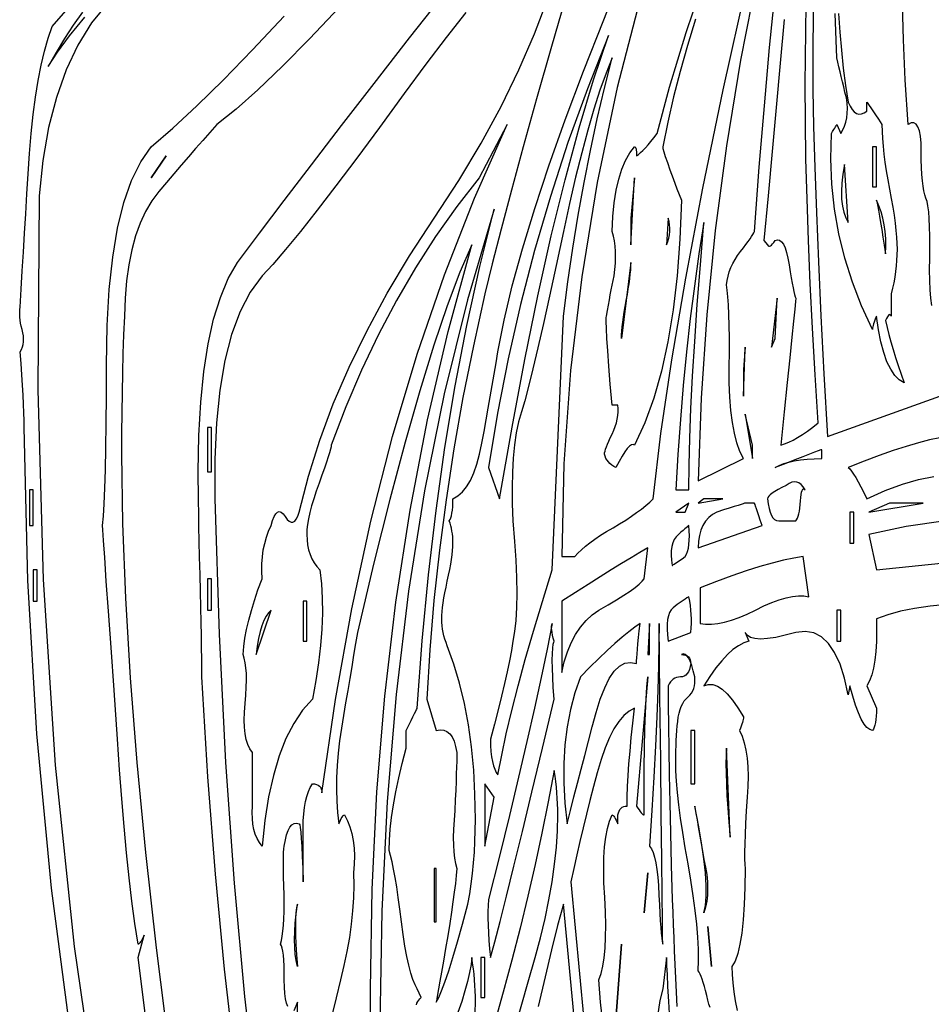
# Model space of a CAD drawing. Extents: x 0 to 390, y 0 to 30.
# Drawn here: x 200 to 208, y 17 to 25 of the extents above; entities that cross this region are included whole.
import ezdxf

# ---------------------------------------------------------------- set-up
doc = ezdxf.new("R2010")
doc.units = 0
doc.header["$MEASUREMENT"] = 0

msp = doc.modelspace()

# ---------------------------------------------------------------- linework, layer by layer
at = {"linetype": 'Continuous'}
for points in [[(204.783948, 25.284375), (204.645557, 24.80625), (204.519983, 24.365625), (204.407227, 23.9625), (204.307288, 23.596875), (204.220166, 23.26875), (204.145862, 22.978125), (204.084375, 22.725), (204.084375, 22.725), (203.987, 22.286133), (203.899951, 21.850781), (203.82323, 21.418945), (203.756836, 20.990625), (203.700769, 20.56582), (203.655029, 20.144531), (203.619617, 19.726758), (203.594531, 19.3125), (203.674219, 19.05), (203.674219, 19.05), (203.70769, 19.055273), (203.737793, 19.052344), (203.764526, 19.041211), (203.787891, 19.021875), (203.807886, 18.994336), (203.824512, 18.958594), (203.837769, 18.914648), (203.847656, 18.8625), (203.847656, 18.8625), (203.8474, 18.830273), (203.846631, 18.789844), (203.845349, 18.741211), (203.843555, 18.684375), (203.841248, 18.619336), (203.838428, 18.546094), (203.835095, 18.464648), (203.83125, 18.375), (203.83125, 18.375), (203.824329, 18.293555), (203.819971, 18.217969), (203.818176, 18.148242), (203.818945, 18.084375), (203.822278, 18.026367), (203.828174, 17.974219), (203.836633, 17.92793), (203.847656, 17.8875), (203.847656, 17.8875), (203.842584, 17.827734), (203.835571, 17.760937), (203.826617, 17.687109), (203.815723, 17.60625), (203.802887, 17.518359), (203.78811, 17.423437), (203.771393, 17.321484), (203.752734, 17.2125), (203.752734, 17.2125), (203.734332, 17.107031), (203.718384, 17.015625), (203.704889, 16.938281), (203.693848, 16.875), (203.68526, 16.825781), (203.679126, 16.790625), (203.675446, 16.769531), (203.674219, 16.7625), (203.674219, 16.7625), (203.695312, 16.8), (203.719922, 16.85625), (203.748047, 16.93125), (203.779687, 17.025), (203.814844, 17.1375), (203.853516, 17.26875), (203.895703, 17.41875), (203.941406, 17.5875), (203.941406, 17.5875), (203.956238, 17.672461), (203.969092, 17.758594), (203.979968, 17.845898), (203.988867, 17.934375), (203.995789, 18.024023), (204.000732, 18.114844), (204.003699, 18.206836), (204.004687, 18.3), (204.004687, 18.3), (204.000989, 18.511523), (203.989893, 18.714844), (203.971399, 18.909961), (203.945508, 19.096875), (203.912219, 19.275586), (203.871533, 19.446094), (203.82345, 19.608398), (203.767969, 19.7625), (203.767969, 19.7625), (203.756982, 19.790625), (203.747461, 19.81875), (203.739404, 19.846875), (203.732812, 19.875), (203.727686, 19.903125), (203.724023, 19.93125), (203.721826, 19.959375), (203.721094, 19.9875), (203.721094, 19.9875), (203.721826, 20.01709), (203.724023, 20.049609), (203.727686, 20.085059), (203.732812, 20.123437), (203.739404, 20.164746), (203.747461, 20.208984), (203.756982, 20.256152), (203.767969, 20.30625), (203.767969, 20.30625), (203.778955, 20.356348), (203.788477, 20.403516), (203.796533, 20.447754), (203.803125, 20.489062), (203.808252, 20.527441), (203.811914, 20.562891), (203.814111, 20.59541), (203.814844, 20.625), (203.814844, 20.625), (203.814368, 20.652539), (203.812939, 20.678906), (203.810559, 20.704102), (203.807227, 20.728125), (203.802942, 20.750977), (203.797705, 20.772656), (203.791516, 20.793164), (203.784375, 20.8125), (203.784375, 20.8125), (203.791516, 20.823633), (203.797705, 20.838281), (203.802942, 20.856445), (203.807227, 20.878125), (203.810559, 20.90332), (203.812939, 20.932031), (203.814368, 20.964258), (203.814844, 21), (203.814844, 21), (203.85661, 21.02373), (203.89519, 21.057422), (203.930585, 21.101074), (203.962793, 21.154688), (203.991815, 21.218262), (204.017651, 21.291797), (204.040302, 21.375293), (204.059766, 21.46875), (204.059766, 21.46875), (204.077509, 21.566895), (204.094995, 21.664453), (204.112225, 21.761426), (204.129199, 21.857813), (204.145917, 21.953613), (204.162378, 22.048828), (204.178583, 22.143457), (204.194531, 22.2375), (204.194531, 22.2375), (204.246387, 22.502637), (204.315234, 22.791797), (204.401074, 23.10498), (204.503906, 23.442187), (204.62373, 23.803418), (204.760547, 24.188672), (204.914355, 24.597949), (205.085156, 25.03125), (205.085156, 25.03125), (205.255737, 25.465723)], [(205.858887, 25.037695), (205.790625, 24.815625), (205.728809, 24.59707), (205.673438, 24.382031), (205.624512, 24.170508), (205.582031, 23.9625), (205.582031, 23.9625), (205.584485, 23.947266), (205.591846, 23.920312), (205.604114, 23.881641), (205.621289, 23.83125), (205.643372, 23.769141), (205.670361, 23.695312), (205.702258, 23.609766), (205.739062, 23.5125), (205.739062, 23.5125), (205.726245, 23.184961), (205.703027, 22.877344), (205.669409, 22.589648), (205.625391, 22.321875), (205.570972, 22.074023), (205.506152, 21.846094), (205.430933, 21.638086), (205.345312, 21.45), (205.345312, 21.45), (205.332605, 21.455273), (205.31792, 21.452344), (205.301257, 21.441211), (205.282617, 21.421875), (205.262, 21.394336), (205.239404, 21.358594), (205.214832, 21.314648), (205.188281, 21.2625), (205.188281, 21.2625), (205.169348, 21.272461), (205.152393, 21.283594), (205.137415, 21.295898), (205.124414, 21.309375), (205.113391, 21.324023), (205.104346, 21.339844), (205.097278, 21.356836), (205.092187, 21.375), (205.092187, 21.375), (205.093176, 21.38584), (205.096143, 21.399609), (205.101086, 21.416309), (205.108008, 21.435937), (205.116907, 21.458496), (205.127783, 21.483984), (205.140637, 21.512402), (205.155469, 21.54375), (205.155469, 21.54375), (205.170081, 21.57627), (205.182275, 21.608203), (205.192053, 21.639551), (205.199414, 21.670313), (205.204358, 21.700488), (205.206885, 21.730078), (205.206995, 21.759082), (205.204687, 21.7875), (205.155469, 21.7875), (205.155469, 21.7875), (205.140894, 21.963281), (205.128809, 22.115625), (205.119214, 22.244531), (205.112109, 22.35), (205.107495, 22.432031), (205.105371, 22.490625), (205.105737, 22.525781), (205.108594, 22.5375), (205.108594, 22.5375), (205.11676, 22.583789), (205.124854, 22.628906), (205.132874, 22.672852), (205.14082, 22.715625), (205.148694, 22.757227), (205.156494, 22.797656), (205.164221, 22.836914), (205.171875, 22.875), (205.171875, 22.875), (205.178796, 22.930078), (205.183154, 22.982812), (205.184949, 23.033203), (205.18418, 23.08125), (205.180847, 23.126953), (205.174951, 23.170312), (205.166492, 23.211328), (205.155469, 23.25), (205.155469, 23.25), (205.162024, 23.375977), (205.173486, 23.491406), (205.189856, 23.596289), (205.211133, 23.690625), (205.237317, 23.774414), (205.268408, 23.847656), (205.304407, 23.910352), (205.345312, 23.9625), (205.345312, 23.9625), (205.349158, 23.961328), (205.35249, 23.957812), (205.35531, 23.951953), (205.357617, 23.94375), (205.359412, 23.933203), (205.360693, 23.920312), (205.361462, 23.905078), (205.361719, 23.8875), (205.361719, 23.8875), (205.378271, 23.898633), (205.396289, 23.913281), (205.415771, 23.931445), (205.436719, 23.953125), (205.459131, 23.97832), (205.483008, 24.007031), (205.50835, 24.039258), (205.535156, 24.075), (205.535156, 24.075), (205.639893, 24.465234), (205.780664, 24.923437), (205.957471, 25.449609)], [(206.379492, 25.417969), (206.237256, 24.691992), (206.11875, 23.971875), (206.023975, 23.257617), (205.95293, 22.549219), (205.905615, 21.84668), (205.882031, 21.15), (206.261719, 21.3375), (206.261719, 21.3375), (206.232166, 21.39873), (206.206787, 21.469922), (206.185583, 21.551074), (206.168555, 21.642187), (206.155701, 21.743262), (206.147021, 21.854297), (206.142517, 21.975293), (206.142187, 22.10625), (206.142187, 22.10625), (206.143359, 22.236035), (206.143359, 22.353516), (206.142187, 22.458691), (206.139844, 22.551562), (206.136328, 22.632129), (206.131641, 22.700391), (206.125781, 22.756348), (206.11875, 22.8), (206.11875, 22.8), (206.124188, 22.837207), (206.1323, 22.873828), (206.143085, 22.909863), (206.156543, 22.945312), (206.172675, 22.980176), (206.191479, 23.014453), (206.212958, 23.048145), (206.237109, 23.08125), (206.237109, 23.08125), (206.261261, 23.112598), (206.282739, 23.141016), (206.301544, 23.166504), (206.317676, 23.189062), (206.331134, 23.208691), (206.341919, 23.225391), (206.350031, 23.23916), (206.355469, 23.25), (206.355469, 23.25), (206.395752, 23.79082), (206.438086, 24.307031), (206.482471, 24.798633), (206.528906, 25.265625)], [(201.980859, 16.265625), (201.890845, 17.04082), (201.81416, 17.838281), (201.750806, 18.658008), (201.700781, 19.5), (201.700781, 19.5), (201.700543, 19.570898), (201.699829, 19.652344), (201.698639, 19.744336), (201.696973, 19.846875), (201.69483, 19.959961), (201.692212, 20.083594), (201.689117, 20.217773), (201.685547, 20.3625), (201.685547, 20.3625), (201.681976, 20.507227), (201.678882, 20.641406), (201.676263, 20.765039), (201.674121, 20.878125), (201.672455, 20.980664), (201.671265, 21.072656), (201.670551, 21.154102), (201.670312, 21.225), (201.670312, 21.225), (201.675476, 21.531445), (201.690967, 21.813281), (201.716785, 22.070508), (201.75293, 22.303125), (201.799402, 22.511133), (201.856201, 22.694531), (201.923328, 22.85332), (202.000781, 22.9875), (202.000781, 22.9875), (202.185571, 23.235352), (202.393066, 23.510156), (202.623267, 23.811914), (202.876172, 24.140625), (203.151782, 24.496289), (203.450098, 24.878906), (203.771118, 25.288477)], [(205.404932, 25.265625), (205.199084, 24.461719), (205.030664, 23.6625), (204.89967, 22.867969), (204.806104, 22.078125), (204.749963, 21.292969), (204.73125, 20.5125), (204.841406, 20.5125), (204.841406, 20.5125), (204.866949, 20.540918), (204.896704, 20.569922), (204.93067, 20.599512), (204.968848, 20.629687), (205.011237, 20.660449), (205.057837, 20.691797), (205.108649, 20.72373), (205.163672, 20.75625), (205.163672, 20.75625), (205.218951, 20.78877), (205.270532, 20.820703), (205.318414, 20.852051), (205.362598, 20.882812), (205.403082, 20.912988), (205.439868, 20.942578), (205.472955, 20.971582), (205.502344, 21), (205.502344, 21), (205.5672, 21.550195), (205.658643, 22.169531), (205.776672, 22.858008), (205.921289, 23.615625), (206.092493, 24.442383), (206.290283, 25.338281)], [(202.425659, 16.724414), (202.414453, 16.753125), (202.405737, 16.790039), (202.399512, 16.835156), (202.395776, 16.888477), (202.394531, 16.95), (202.394531, 16.95), (202.394055, 17.012109), (202.392627, 17.067187), (202.390247, 17.115234), (202.386914, 17.15625), (202.382629, 17.190234), (202.377393, 17.217187), (202.371204, 17.237109), (202.364062, 17.25), (202.364062, 17.25), (202.371204, 17.281055), (202.377393, 17.317969), (202.382629, 17.360742), (202.386914, 17.409375), (202.390247, 17.463867), (202.392627, 17.524219), (202.394055, 17.59043), (202.394531, 17.6625), (202.394531, 17.6625), (202.391455, 17.742773), (202.389258, 17.814844), (202.387939, 17.878711), (202.3875, 17.934375), (202.387939, 17.981836), (202.389258, 18.021094), (202.391455, 18.052148), (202.394531, 18.075), (202.394531, 18.075), (202.403687, 18.127148), (202.414746, 18.171094), (202.42771, 18.206836), (202.442578, 18.234375), (202.459351, 18.253711), (202.478027, 18.264844), (202.498608, 18.267773), (202.521094, 18.2625), (202.521094, 18.2625), (202.525195, 18.254883), (202.529297, 18.232031), (202.533398, 18.193945), (202.5375, 18.140625), (202.541602, 18.07207), (202.545703, 17.988281), (202.549805, 17.889258), (202.553906, 17.775), (202.553906, 17.775), (202.553906, 17.782031), (202.553906, 17.803125), (202.553906, 17.838281), (202.553906, 17.8875), (202.553906, 17.950781), (202.553906, 18.028125), (202.553906, 18.119531), (202.553906, 18.225), (202.553906, 18.225), (202.555115, 18.288281), (202.55874, 18.346875), (202.564783, 18.400781), (202.573242, 18.45), (202.584119, 18.494531), (202.597412, 18.534375), (202.613123, 18.569531), (202.63125, 18.6), (202.63125, 18.6), (202.649927, 18.598828), (202.666113, 18.595312), (202.67981, 18.589453), (202.691016, 18.58125), (202.699731, 18.570703), (202.705957, 18.557812), (202.709692, 18.542578), (202.710938, 18.525), (202.710938, 18.525), (202.825049, 19.310156), (202.962305, 20.071875), (203.122705, 20.810156), (203.30625, 21.525), (203.512939, 22.216406), (203.742773, 22.884375), (203.995752, 23.528906), (204.271875, 24.15), (204.035156, 23.7), (204.035156, 23.7), (203.847034, 23.459766), (203.668213, 23.207812), (203.498694, 22.944141), (203.338477, 22.66875), (203.187561, 22.381641), (203.045947, 22.082812), (202.913635, 21.772266), (202.790625, 21.45), (202.790625, 21.45), (202.789014, 21.436816), (202.78418, 21.416016), (202.776123, 21.387598), (202.764844, 21.351562), (202.750342, 21.30791), (202.732617, 21.256641), (202.71167, 21.197754), (202.6875, 21.13125), (202.6875, 21.13125), (202.66333, 21.062988), (202.642383, 20.998828), (202.624658, 20.93877), (202.610156, 20.882812), (202.598877, 20.830957), (202.59082, 20.783203), (202.585986, 20.739551), (202.584375, 20.7), (202.584375, 20.7), (202.586096, 20.654297), (202.59126, 20.610937), (202.599866, 20.569922), (202.611914, 20.53125), (202.627405, 20.494922), (202.646338, 20.460938), (202.668713, 20.429297), (202.694531, 20.4), (202.694531, 20.4), (202.707385, 20.28457), (202.714307, 20.163281), (202.715295, 20.036133), (202.710352, 19.903125), (202.699475, 19.764258), (202.682666, 19.619531), (202.659924, 19.468945), (202.63125, 19.3125), (202.63125, 19.3125), (202.548743, 19.219336), (202.474658, 19.108594), (202.408997, 18.980273), (202.351758, 18.834375), (202.302942, 18.670898), (202.262549, 18.489844), (202.230579, 18.291211), (202.207031, 18.075), (202.207031, 18.075), (202.184766, 18.104883), (202.166016, 18.138281), (202.150781, 18.175195), (202.139062, 18.215625), (202.130859, 18.25957), (202.126172, 18.307031), (202.125, 18.358008), (202.127344, 18.4125), (202.127344, 18.4125), (202.127344, 18.517969), (202.127344, 18.609375), (202.127344, 18.686719), (202.127344, 18.75), (202.127344, 18.799219), (202.127344, 18.834375), (202.127344, 18.855469), (202.127344, 18.8625), (202.127344, 18.8625), (202.105847, 18.893555), (202.088232, 18.930469), (202.0745, 18.973242), (202.064648, 19.021875), (202.058679, 19.076367), (202.056592, 19.136719), (202.058386, 19.20293), (202.064062, 19.275), (202.064062, 19.275), (202.070471, 19.34707), (202.074463, 19.413281), (202.076038, 19.473633), (202.075195, 19.528125), (202.071936, 19.576758), (202.06626, 19.619531), (202.058167, 19.656445), (202.047656, 19.6875), (202.047656, 19.6875), (202.053735, 19.754883), (202.06377, 19.825781), (202.077759, 19.900195), (202.095703, 19.978125), (202.117603, 20.05957), (202.143457, 20.144531), (202.173267, 20.233008), (202.207031, 20.325), (202.207031, 20.325), (202.204651, 20.389453), (202.205713, 20.451562), (202.210217, 20.511328), (202.218164, 20.56875), (202.229553, 20.623828), (202.244385, 20.676562), (202.262659, 20.726953), (202.284375, 20.775), (202.284375, 20.775), (202.296478, 20.817187), (202.309351, 20.85), (202.322992, 20.873437), (202.337402, 20.8875), (202.352582, 20.892187), (202.36853, 20.8875), (202.385248, 20.873438), (202.402734, 20.85), (202.402734, 20.85), (202.420221, 20.825977), (202.436938, 20.810156), (202.452887, 20.802539), (202.468066, 20.803125), (202.482477, 20.811914), (202.496118, 20.828906), (202.50899, 20.854102), (202.521094, 20.8875), (202.521094, 20.8875), (202.597815, 21.188672), (202.693213, 21.492188), (202.807288, 21.798047), (202.940039, 22.10625), (203.091467, 22.416797), (203.261572, 22.729687), (203.450354, 23.044922), (203.657812, 23.3625), (203.657812, 23.3625), (203.865015, 23.679492), (204.053027, 23.992969), (204.221851, 24.30293), (204.371484, 24.609375), (204.501929, 24.912305), (204.613184, 25.211719)], [(200.604492, 16.415625), (200.434607, 17.720508), (200.311084, 19.019531), (200.233923, 20.312695), (200.203125, 21.6), (200.203125, 21.6), (200.202612, 21.65918), (200.201074, 21.724219), (200.198511, 21.795117), (200.194922, 21.871875), (200.190308, 21.954492), (200.184668, 22.042969), (200.178003, 22.137305), (200.170312, 22.2375), (200.170312, 22.2375), (200.180823, 22.256836), (200.188916, 22.277344), (200.194592, 22.299023), (200.197852, 22.321875), (200.198694, 22.345898), (200.197119, 22.371094), (200.193127, 22.397461), (200.186719, 22.425), (200.186719, 22.425), (200.179797, 22.452539), (200.174268, 22.478906), (200.170129, 22.504102), (200.167383, 22.528125), (200.166028, 22.550977), (200.166064, 22.572656), (200.167493, 22.593164), (200.170312, 22.6125), (200.170312, 22.6125), (200.178735, 22.763965), (200.187598, 22.918359), (200.196899, 23.075684), (200.206641, 23.235937), (200.216821, 23.399121), (200.227441, 23.565234), (200.238501, 23.734277), (200.25, 23.90625), (200.25, 23.90625), (200.26322, 24.074707), (200.279443, 24.233203), (200.298669, 24.381738), (200.320898, 24.520312), (200.34613, 24.648926), (200.374365, 24.767578), (200.405603, 24.87627), (200.439844, 24.975), (200.439844, 24.975), (200.574719, 25.130566)], [(200.904675, 25.170117), (200.772217, 25.005469), (200.656531, 24.818555), (200.557617, 24.609375), (200.475476, 24.37793), (200.410107, 24.124219), (200.361511, 23.848242), (200.329687, 23.55), (200.329687, 23.55), (200.318225, 21.917578), (200.363525, 20.320312), (200.465588, 18.758203), (200.624414, 17.23125), (200.840002, 15.739453)], [(202.860242, 25.137305), (202.608398, 24.871875), (202.379187, 24.64043), (202.172607, 24.442969), (201.98866, 24.279492), (201.827344, 24.15), (201.827344, 24.15), (201.767926, 24.083789), (201.708032, 24.016406), (201.647662, 23.947852), (201.586816, 23.878125), (201.525494, 23.807227), (201.463696, 23.735156), (201.401422, 23.661914), (201.338672, 23.5875), (201.338672, 23.5875), (201.279126, 23.507812), (201.226465, 23.41875), (201.180688, 23.320312), (201.141797, 23.2125), (201.10979, 23.095312), (201.084668, 22.96875), (201.066431, 22.832812), (201.055078, 22.6875), (201.055078, 22.6875), (201.047662, 22.535742), (201.041235, 22.380469), (201.035797, 22.22168), (201.031348, 22.059375), (201.027887, 21.893555), (201.025415, 21.724219), (201.023932, 21.551367), (201.023438, 21.375), (201.023438, 21.375), (201.031567, 20.79082), (201.055957, 20.163281), (201.096606, 19.492383), (201.153516, 18.778125), (201.226685, 18.020508), (201.316113, 17.219531), (201.421802, 16.375195)], [(206.605444, 25.035352), (206.572266, 24.665625), (206.538647, 24.294727), (206.50459, 23.922656), (206.470093, 23.549414), (206.435156, 23.175), (206.465625, 23.1375), (206.465625, 23.1375), (206.470203, 23.129883), (206.475732, 23.125781), (206.482214, 23.125195), (206.489648, 23.128125), (206.498035, 23.13457), (206.507373, 23.144531), (206.517664, 23.158008), (206.528906, 23.175), (206.528906, 23.175), (206.548187, 23.17998), (206.566187, 23.176172), (206.582904, 23.163574), (206.59834, 23.142187), (206.612494, 23.112012), (206.625366, 23.073047), (206.636957, 23.025293), (206.647266, 22.96875), (206.647266, 22.96875), (206.656586, 22.911035), (206.66521, 22.859766), (206.673138, 22.814941), (206.680371, 22.776562), (206.686908, 22.744629), (206.692749, 22.719141), (206.697894, 22.700098), (206.702344, 22.6875), (206.702344, 22.6875), (206.700366, 22.659961), (206.694434, 22.596094), (206.684546, 22.495898), (206.670703, 22.359375), (206.652905, 22.186523), (206.631152, 21.977344), (206.605444, 21.731836), (206.575781, 21.45), (206.575781, 21.45), (206.608411, 21.461133), (206.643018, 21.475781), (206.679602, 21.493945), (206.718164, 21.515625), (206.758704, 21.54082), (206.801221, 21.569531), (206.845715, 21.601758), (206.892187, 21.6375), (206.892187, 21.6375), (206.86637, 22.042969), (206.843994, 22.434375), (206.825061, 22.811719), (206.80957, 23.175), (206.797522, 23.524219), (206.788916, 23.859375), (206.783752, 24.180469), (206.782031, 24.4875), (206.782031, 24.4875), (206.790894, 25.160742)], [(206.849487, 25.134375), (206.845312, 24.7125), (206.845312, 24.7125), (206.847253, 24.441211), (206.853076, 24.133594), (206.862781, 23.789648), (206.876367, 23.409375), (206.893835, 22.992773), (206.915186, 22.539844), (206.940417, 22.050586), (206.969531, 21.525), (207.916406, 21.8625)], [(207.848529, 22.626562), (207.840527, 22.6875), (207.83476, 22.757812), (207.831226, 22.8375), (207.829926, 22.926562), (207.830859, 23.025), (207.830859, 23.025), (207.832159, 23.123145), (207.831958, 23.211328), (207.830255, 23.289551), (207.827051, 23.357813), (207.822345, 23.416113), (207.816138, 23.464453), (207.808429, 23.502832), (207.799219, 23.53125), (207.799219, 23.53125), (207.78988, 23.55791), (207.781787, 23.591016), (207.774939, 23.630566), (207.769336, 23.676562), (207.764978, 23.729004), (207.761865, 23.787891), (207.759998, 23.853223), (207.759375, 23.925), (207.759375, 23.925), (207.757654, 23.994141), (207.75249, 24.051562), (207.743884, 24.097266), (207.731836, 24.13125), (207.716345, 24.153516), (207.697412, 24.164062), (207.675037, 24.162891), (207.649219, 24.15), (207.649219, 24.15), (207.625598, 24.525), (207.609814, 24.8625), (207.601868, 25.1625)], [(200.695312, 25.096875), (200.61665, 24.987305), (200.542383, 24.874219), (200.47251, 24.757617), (200.407031, 24.6375), (200.407031, 24.6375), (200.48335, 24.758789), (200.585742, 24.897656), (200.714209, 25.054102)], [(201.230383, 16.602539), (201.164062, 17.1375), (201.213281, 17.325), (201.213281, 17.325), (201.205334, 17.307422), (201.1979, 17.292188), (201.190979, 17.279297), (201.18457, 17.26875), (201.178674, 17.260547), (201.173291, 17.254687), (201.16842, 17.251172), (201.164062, 17.25), (201.164062, 17.25), (201.137256, 17.424609), (201.111914, 17.610937), (201.088037, 17.808984), (201.065625, 18.01875), (201.044678, 18.240234), (201.025195, 18.473437), (201.007178, 18.718359), (200.990625, 18.975), (200.990625, 18.975), (200.960962, 19.388672), (200.935254, 19.748437), (200.913501, 20.054297), (200.895703, 20.30625), (200.88186, 20.504297), (200.871973, 20.648438), (200.86604, 20.738672), (200.864062, 20.775), (200.864062, 20.775), (200.871753, 20.853516), (200.878418, 20.957812), (200.884058, 21.087891), (200.888672, 21.24375), (200.892261, 21.425391), (200.894824, 21.632812), (200.896362, 21.866016), (200.896875, 22.125), (200.896875, 22.125), (200.902771, 22.457227), (200.920459, 22.760156), (200.949939, 23.033789), (200.991211, 23.278125), (201.044275, 23.493164), (201.109131, 23.678906), (201.185779, 23.835352), (201.274219, 23.9625), (201.274219, 23.9625), (201.45498, 24.118945), (201.657422, 24.307031), (201.881543, 24.526758), (202.127344, 24.778125), (202.394824, 25.061133)], [(203.924011, 25.092773), (203.759326, 24.883594), (203.586218, 24.656836), (203.404687, 24.4125), (203.404687, 24.4125), (203.196277, 24.125977), (203.004639, 23.866406), (202.829773, 23.633789), (202.67168, 23.428125), (202.530359, 23.249414), (202.405811, 23.097656), (202.298035, 22.972852), (202.207031, 22.875), (202.207031, 22.875), (202.107532, 22.739062), (202.022314, 22.575), (201.951379, 22.382812), (201.894727, 22.1625), (201.852356, 21.914062), (201.824268, 21.6375), (201.810461, 21.332812), (201.810937, 21), (201.810937, 21), (201.847119, 19.85918), (201.900586, 18.780469), (201.971338, 17.763867), (202.059375, 16.809375), (202.164697, 15.916992)], [(207.062732, 25.08457), (207.073242, 24.928125), (207.086755, 24.775195), (207.103271, 24.625781), (207.122791, 24.479883), (207.145312, 24.3375), (207.145312, 24.3375), (207.161096, 24.303516), (207.177979, 24.276563), (207.195959, 24.256641), (207.215039, 24.24375), (207.235217, 24.237891), (207.256494, 24.239062), (207.27887, 24.247266), (207.302344, 24.2625), (207.302344, 24.3375), (207.302344, 24.3375), (207.304321, 24.33457), (207.310254, 24.325781), (207.320142, 24.311133), (207.333984, 24.290625), (207.351782, 24.264258), (207.373535, 24.232031), (207.399243, 24.193945), (207.428906, 24.15), (207.428906, 24.15), (207.429895, 24.092285), (207.432861, 24.031641), (207.437805, 23.968066), (207.444727, 23.901563), (207.453625, 23.832129), (207.464502, 23.759766), (207.477356, 23.684473), (207.492188, 23.60625), (207.492188, 23.60625), (207.507019, 23.528613), (207.519873, 23.455078), (207.53075, 23.385645), (207.539648, 23.320312), (207.54657, 23.259082), (207.551514, 23.201953), (207.55448, 23.148926), (207.555469, 23.1), (207.555469, 23.1), (207.5547, 23.053125), (207.552393, 23.00625), (207.548547, 22.959375), (207.543164, 22.9125), (207.536243, 22.865625), (207.527783, 22.81875), (207.517786, 22.771875), (207.50625, 22.725), (207.50625, 22.5375), (207.50625, 22.5375), (207.502441, 22.545117), (207.498047, 22.549219), (207.493066, 22.549805), (207.4875, 22.546875), (207.481348, 22.54043), (207.474609, 22.530469), (207.467285, 22.516992), (207.459375, 22.5), (207.459375, 22.5), (207.472083, 22.442578), (207.486768, 22.382812), (207.50343, 22.320703), (207.52207, 22.25625), (207.542688, 22.189453), (207.565283, 22.120312), (207.589856, 22.048828), (207.616406, 21.975), (207.616406, 21.975), (207.574805, 22.000195), (207.536719, 22.038281), (207.502148, 22.089258), (207.471094, 22.153125), (207.443555, 22.229883), (207.419531, 22.319531), (207.399023, 22.42207), (207.382031, 22.5375), (207.382031, 22.5375), (207.374341, 22.519336), (207.367676, 22.502344), (207.362036, 22.486523), (207.357422, 22.471875), (207.353833, 22.458398), (207.35127, 22.446094), (207.349731, 22.434961), (207.349219, 22.425), (207.349219, 22.425), (207.257666, 22.623047), (207.179883, 22.823438), (207.115869, 23.026172), (207.065625, 23.23125), (207.02915, 23.438672), (207.006445, 23.648438), (206.99751, 23.860547), (207.002344, 24.075), (207.002344, 24.075), (207.01333, 24.092578), (207.022852, 24.107812), (207.030908, 24.120703), (207.0375, 24.13125), (207.042627, 24.139453), (207.046289, 24.145312), (207.048486, 24.148828), (207.049219, 24.15), (207.082031, 24.075), (207.082031, 24.075), (207.099683, 24.104297), (207.113965, 24.135938), (207.124878, 24.169922), (207.132422, 24.20625), (207.136597, 24.244922), (207.137402, 24.285937), (207.134839, 24.329297), (207.128906, 24.375), (207.128906, 24.375), (207.117407, 24.421289), (207.106348, 24.466406), (207.095728, 24.510352), (207.085547, 24.553125), (207.075806, 24.594727), (207.066504, 24.635156), (207.057642, 24.674414), (207.049219, 24.7125), (207.049219, 24.7125), (207.033289, 25.08457)], [(203.507373, 16.738477), (203.5125, 16.753125), (203.519092, 16.766602), (203.527148, 16.778906), (203.53667, 16.790039), (203.547656, 16.8), (203.514844, 16.875), (203.514844, 16.875), (203.495856, 16.908398), (203.477563, 16.952344), (203.459967, 17.006836), (203.443066, 17.071875), (203.426862, 17.147461), (203.411353, 17.233594), (203.396539, 17.330273), (203.382422, 17.4375), (203.382422, 17.4375), (203.368744, 17.545313), (203.355249, 17.64375), (203.341937, 17.732812), (203.328809, 17.8125), (203.315863, 17.882812), (203.303101, 17.94375), (203.290521, 17.995312), (203.278125, 18.0375), (203.278125, 18.0375), (203.280359, 18.124805), (203.287061, 18.217969), (203.29823, 18.316992), (203.313867, 18.421875), (203.333972, 18.532617), (203.358545, 18.649219), (203.387585, 18.77168), (203.421094, 18.9), (203.421094, 19.05), (203.421094, 19.05), (203.443066, 19.093945), (203.462109, 19.132031), (203.478223, 19.164258), (203.491406, 19.190625), (203.50166, 19.211133), (203.508984, 19.225781), (203.513379, 19.23457), (203.514844, 19.2375), (203.514844, 19.2375), (203.556226, 19.803516), (203.608887, 20.357813), (203.672827, 20.900391), (203.748047, 21.43125), (203.834546, 21.950391), (203.932324, 22.457812), (204.041382, 22.953516), (204.161719, 23.4375), (204.161719, 23.4375), (204.161719, 23.4375), (203.936499, 22.674023), (203.741309, 21.883594), (203.576147, 21.066211), (203.441016, 20.221875), (203.335913, 19.350586), (203.26084, 18.452344), (203.215796, 17.527148), (203.200781, 16.575)], [(203.121826, 16.66875), (203.121094, 16.875), (203.121094, 16.875), (203.134424, 17.711133), (203.174414, 18.532031), (203.241064, 19.337695), (203.334375, 20.128125), (203.454346, 20.90332), (203.600977, 21.663281), (203.774268, 22.408008), (203.974219, 23.1375), (203.974219, 23.1375), (203.872522, 22.906055), (203.765479, 22.624219), (203.653088, 22.291992), (203.535352, 21.909375), (203.412268, 21.476367), (203.283838, 20.992969), (203.150061, 20.45918), (203.010937, 19.875), (203.010937, 19.875), (202.994989, 19.780371), (202.978784, 19.683984), (202.962323, 19.58584), (202.945605, 19.485937), (202.928632, 19.384277), (202.911401, 19.280859), (202.893915, 19.175684), (202.876172, 19.06875), (202.876172, 19.06875), (202.860187, 18.961816), (202.847974, 18.856641), (202.839532, 18.753223), (202.834863, 18.651563), (202.833966, 18.55166), (202.836841, 18.453516), (202.843488, 18.357129), (202.853906, 18.2625), (202.853906, 18.2625), (202.861304, 18.280078), (202.868262, 18.295312), (202.87478, 18.308203), (202.880859, 18.31875), (202.886499, 18.326953), (202.891699, 18.332812), (202.89646, 18.336328), (202.900781, 18.3375), (202.900781, 18.3375), (202.926086, 18.288867), (202.946924, 18.236719), (202.963293, 18.181055), (202.975195, 18.121875), (202.982629, 18.05918), (202.985596, 17.992969), (202.984094, 17.923242), (202.978125, 17.85), (202.978125, 17.85), (202.979993, 17.745703), (202.977393, 17.639062), (202.970325, 17.530078), (202.958789, 17.41875), (202.942786, 17.305078), (202.922314, 17.189062), (202.897375, 17.070703), (202.867969, 16.95), (202.867969, 16.95), (202.830908, 16.798242), (202.798242, 16.661719)], [(207.917175, 21.512695), (207.83042, 21.494531), (207.735828, 21.470508), (207.633398, 21.440625), (207.523132, 21.404883), (207.405029, 21.363281), (207.279089, 21.31582), (207.145312, 21.2625), (207.145312, 21.2625), (207.15802, 21.250195), (207.172705, 21.232031), (207.189368, 21.208008), (207.208008, 21.178125), (207.228625, 21.142383), (207.251221, 21.100781), (207.275793, 21.05332), (207.302344, 21), (207.302344, 21), (207.455786, 21.067969), (207.600879, 21.121875), (207.737622, 21.161719), (207.866016, 21.1875)], [(207.963574, 20.8125), (207.633765, 20.765625), (207.31875, 20.7), (207.382031, 20.4), (209.179688, 20.5875)], [(207.976025, 20.109082), (207.834375, 20.095312), (207.70415, 20.07627), (207.585352, 20.051953), (207.477979, 20.022363), (207.382031, 19.9875), (207.382031, 19.9875), (207.383862, 19.888477), (207.382324, 19.797656), (207.377417, 19.715039), (207.369141, 19.640625), (207.357495, 19.574414), (207.34248, 19.516406), (207.324097, 19.466602), (207.302344, 19.425), (207.382031, 19.2375), (207.382031, 19.2375), (207.381519, 19.201758), (207.37998, 19.169531), (207.377417, 19.14082), (207.373828, 19.115625), (207.369214, 19.093945), (207.363574, 19.075781), (207.356909, 19.061133), (207.349219, 19.05), (207.349219, 19.05), (207.325745, 19.055859), (207.302197, 19.073438), (207.278577, 19.102734), (207.254883, 19.14375), (207.231116, 19.196484), (207.207275, 19.260938), (207.183362, 19.337109), (207.159375, 19.425), (207.145312, 19.35), (207.145312, 19.35), (207.113782, 19.489453), (207.075439, 19.607812), (207.030286, 19.705078), (206.97832, 19.78125), (206.919543, 19.836328), (206.853955, 19.870313), (206.781555, 19.883203), (206.702344, 19.875), (206.702344, 19.875), (206.613135, 19.850391), (206.53418, 19.832812), (206.465479, 19.822266), (206.407031, 19.81875), (206.358838, 19.822266), (206.320898, 19.832812), (206.293213, 19.850391), (206.275781, 19.875), (206.308594, 19.8), (206.308594, 19.8), (206.264722, 19.785937), (206.219824, 19.7625), (206.173901, 19.729688), (206.126953, 19.6875), (206.078979, 19.635938), (206.02998, 19.575), (205.979956, 19.504687), (205.928906, 19.425), (205.928906, 19.425), (205.965381, 19.437305), (206.00332, 19.436719), (206.042725, 19.423242), (206.083594, 19.396875), (206.125928, 19.357617), (206.169727, 19.305469), (206.21499, 19.24043), (206.261719, 19.1625), (206.261719, 19.1625), (206.261206, 19.152539), (206.259668, 19.141406), (206.257104, 19.129102), (206.253516, 19.115625), (206.248901, 19.100977), (206.243262, 19.085156), (206.236597, 19.068164), (206.228906, 19.05), (206.228906, 19.05), (206.250916, 19.000195), (206.268896, 18.944531), (206.282849, 18.883008), (206.292773, 18.815625), (206.298669, 18.742383), (206.300537, 18.663281), (206.298376, 18.57832), (206.292187, 18.4875), (206.292187, 18.4875), (206.285266, 18.371484), (206.279736, 18.267187), (206.275598, 18.174609), (206.272852, 18.09375), (206.271497, 18.024609), (206.271533, 17.967188), (206.272961, 17.921484), (206.275781, 17.8875), (206.275781, 17.8875), (206.27406, 17.726953), (206.268896, 17.582812), (206.260291, 17.455078), (206.248242, 17.34375), (206.232751, 17.248828), (206.213818, 17.170312), (206.191443, 17.108203), (206.165625, 17.0625), (206.165625, 17.0625), (206.167346, 16.995117), (206.17251, 16.924219), (206.181116, 16.849805), (206.193164, 16.771875), (206.208655, 16.69043)], [(205.981238, 16.715918), (205.971826, 16.744922), (205.962195, 16.779199), (205.952344, 16.81875), (205.952344, 16.81875), (205.942529, 16.858887), (205.933008, 16.894922), (205.923779, 16.926855), (205.914844, 16.954687), (205.906201, 16.978418), (205.897852, 16.998047), (205.889795, 17.013574), (205.882031, 17.025), (205.882031, 17.025), (205.884265, 17.112891), (205.882764, 17.207812), (205.877527, 17.309766), (205.868555, 17.41875), (205.855847, 17.534766), (205.839404, 17.657813), (205.819226, 17.787891), (205.795312, 17.925), (205.795312, 17.925), (205.771143, 18.061523), (205.750195, 18.189844), (205.732471, 18.309961), (205.717969, 18.421875), (205.706689, 18.525586), (205.698633, 18.621094), (205.693799, 18.708398), (205.692187, 18.7875), (205.692187, 18.7875), (205.692444, 18.833789), (205.693213, 18.878906), (205.694495, 18.922852), (205.696289, 18.965625), (205.698596, 19.007227), (205.701416, 19.047656), (205.704749, 19.086914), (205.708594, 19.125), (205.708594, 19.125), (205.713538, 19.161035), (205.720166, 19.194141), (205.728479, 19.224316), (205.738477, 19.251562), (205.750159, 19.275879), (205.763525, 19.297266), (205.778577, 19.315723), (205.795312, 19.33125), (205.795312, 19.33125), (205.811572, 19.346191), (205.825195, 19.362891), (205.836182, 19.381348), (205.844531, 19.401562), (205.850244, 19.423535), (205.85332, 19.447266), (205.85376, 19.472754), (205.851562, 19.5), (205.851562, 19.5), (205.839038, 19.552148), (205.826074, 19.596094), (205.812671, 19.631836), (205.798828, 19.659375), (205.784546, 19.678711), (205.769824, 19.689844), (205.754663, 19.692773), (205.739062, 19.6875), (205.739062, 19.6875), (205.757739, 19.686328), (205.773926, 19.682813), (205.787622, 19.676953), (205.798828, 19.66875), (205.807544, 19.658203), (205.81377, 19.645312), (205.817505, 19.630078), (205.81875, 19.6125), (205.81875, 19.6125), (205.813806, 19.586133), (205.807178, 19.563281), (205.798865, 19.543945), (205.788867, 19.528125), (205.777185, 19.51582), (205.763818, 19.507031), (205.748767, 19.501758), (205.732031, 19.5), (205.732031, 19.5), (205.715039, 19.498828), (205.699219, 19.495313), (205.68457, 19.489453), (205.671094, 19.48125), (205.658789, 19.470703), (205.647656, 19.457812), (205.637695, 19.442578), (205.628906, 19.425), (205.628906, 19.425), (205.629419, 19.265625), (205.630957, 19.0875), (205.633521, 18.890625), (205.637109, 18.675), (205.641724, 18.440625), (205.647363, 18.1875), (205.654028, 17.915625), (205.661719, 17.625), (205.661719, 17.625), (205.66593, 17.520703), (205.670361, 17.414062), (205.675012, 17.305078), (205.679883, 17.19375), (205.684973, 17.080078), (205.690283, 16.964063), (205.695813, 16.845703), (205.701562, 16.725)], [(205.077686, 16.591406), (205.059265, 16.761914), (205.045312, 16.95), (205.045312, 16.95), (205.063495, 17.001855), (205.078198, 17.063672), (205.089423, 17.135449), (205.097168, 17.217187), (205.101434, 17.308887), (205.102222, 17.410547), (205.09953, 17.522168), (205.093359, 17.64375), (205.093359, 17.64375), (205.087408, 17.765332), (205.085376, 17.876953), (205.087262, 17.978613), (205.093066, 18.070312), (205.102789, 18.152051), (205.116431, 18.223828), (205.13399, 18.285645), (205.155469, 18.3375), (205.155469, 18.3375), (205.159827, 18.336328), (205.164697, 18.332812), (205.170081, 18.326953), (205.175977, 18.31875), (205.182385, 18.308203), (205.189307, 18.295312), (205.196741, 18.280078), (205.204687, 18.2625), (205.204687, 18.3375), (205.204687, 18.3375), (205.208972, 18.355078), (205.214795, 18.370312), (205.222156, 18.383203), (205.231055, 18.39375), (205.241492, 18.401953), (205.253467, 18.407812), (205.26698, 18.411328), (205.282031, 18.4125), (205.282031, 18.4125), (205.28302, 18.491016), (205.285986, 18.576562), (205.29093, 18.669141), (205.297852, 18.76875), (205.30675, 18.875391), (205.317627, 18.989062), (205.330481, 19.109766), (205.345312, 19.2375), (205.345312, 19.2375), (205.298859, 19.212598), (205.254419, 19.175391), (205.211993, 19.125879), (205.171582, 19.064062), (205.133185, 18.989941), (205.096802, 18.903516), (205.062433, 18.804785), (205.030078, 18.69375), (205.030078, 18.69375), (204.999188, 18.576855), (204.969214, 18.460547), (204.940155, 18.344824), (204.912012, 18.229687), (204.884784, 18.115137), (204.858472, 18.001172), (204.833075, 17.887793), (204.808594, 17.775), (204.91875, 16.6125)], [(204.348853, 16.580273), (204.395801, 16.746094), (204.449048, 16.931836), (204.508594, 17.1375), (204.508594, 17.1375), (204.553088, 17.303906), (204.59165, 17.465625), (204.62428, 17.622656), (204.650977, 17.775), (204.671741, 17.922656), (204.686572, 18.065625), (204.695471, 18.203906), (204.698437, 18.3375), (204.698437, 18.3375), (204.697961, 18.384375), (204.696533, 18.43125), (204.694153, 18.478125), (204.69082, 18.525), (204.686536, 18.571875), (204.681299, 18.61875), (204.67511, 18.665625), (204.667969, 18.7125), (204.667969, 18.7125), (204.667969, 18.7125), (204.61853, 18.449414), (204.565137, 18.185156), (204.507788, 17.919727), (204.446484, 17.653125), (204.381226, 17.385352), (204.312012, 17.116406), (204.238843, 16.846289), (204.161719, 16.575)], [(204.841406, 16.575), (204.745312, 17.5875), (204.745312, 17.5875), (204.696899, 17.407031), (204.64541, 17.203125), (204.590845, 16.975781), (204.533203, 16.725)], [(204.00271, 16.676953), (204.004687, 16.7625), (204.004687, 16.7625), (204.004211, 16.809375), (204.002783, 16.85625), (204.000403, 16.903125), (203.99707, 16.95), (203.992786, 16.996875), (203.987549, 17.04375), (203.98136, 17.090625), (203.974219, 17.1375), (203.974219, 17.1375), (203.974219, 17.1375), (203.967535, 17.077734), (203.955688, 17.010937), (203.938678, 16.937109), (203.916504, 16.85625), (203.889166, 16.768359), (203.856665, 16.673437)], [(205.641211, 16.617188), (205.633154, 16.768359), (205.626562, 16.89375), (205.621436, 16.993359), (205.617773, 17.067187), (205.615576, 17.115234), (205.614844, 17.1375), (205.582031, 16.875), (205.582031, 16.875), (205.557202, 16.775391), (205.537793, 16.645312)], [(202.504834, 16.632422), (202.504687, 16.7625), (202.474219, 16.6875)]]:
    msp.add_lwpolyline(points, dxfattribs=at)
for points in [[(205.125, 24.9), (205.125, 24.9), (204.947205, 24.449414), (204.784131, 23.997656), (204.635779, 23.544727), (204.502148, 23.090625), (204.38324, 22.635352), (204.279053, 22.178906), (204.189587, 21.721289), (204.114844, 21.2625), (204.208594, 21), (204.208594, 21), (204.313147, 21.602344), (204.420557, 22.171875), (204.530823, 22.708594), (204.643945, 23.2125), (204.759924, 23.683594), (204.87876, 24.121875), (205.000452, 24.527344), (205.125, 24.9)], [(205.155469, 24.7125), (205.155469, 24.7125), (205.104456, 24.583008), (205.053369, 24.438281), (205.002209, 24.27832), (204.950977, 24.103125), (204.89967, 23.912695), (204.848291, 23.707031), (204.796838, 23.486133), (204.745312, 23.25), (204.745312, 23.25), (204.684924, 22.96377), (204.62915, 22.705078), (204.577991, 22.473926), (204.531445, 22.270312), (204.489514, 22.094238), (204.452197, 21.945703), (204.419495, 21.824707), (204.391406, 21.73125), (204.391406, 21.73125), (204.367749, 21.647168), (204.34834, 21.554297), (204.333179, 21.452637), (204.322266, 21.342187), (204.315601, 21.222949), (204.313184, 21.094922), (204.315015, 20.958105), (204.321094, 20.8125), (204.321094, 20.8125), (204.334937, 20.64082), (204.344824, 20.482031), (204.350757, 20.336133), (204.352734, 20.203125), (204.350757, 20.083008), (204.344824, 19.975781), (204.334937, 19.881445), (204.321094, 19.8), (204.321094, 19.8), (204.307361, 19.721484), (204.290771, 19.635938), (204.271326, 19.543359), (204.249023, 19.44375), (204.223865, 19.337109), (204.19585, 19.223437), (204.164978, 19.102734), (204.13125, 18.975), (204.13125, 18.975), (204.132239, 18.921094), (204.135205, 18.871875), (204.140149, 18.827344), (204.14707, 18.7875), (204.155969, 18.752344), (204.166846, 18.721875), (204.1797, 18.696094), (204.194531, 18.675), (204.194531, 18.675), (204.225769, 18.841406), (204.264404, 19.021875), (204.310437, 19.216406), (204.363867, 19.425), (204.424695, 19.647656), (204.49292, 19.884375), (204.568542, 20.135156), (204.651562, 20.4), (204.745312, 22.5375), (204.745312, 22.5375), (204.782996, 22.825781), (204.824561, 23.109375), (204.870007, 23.388281), (204.919336, 23.6625), (204.972546, 23.932031), (205.029639, 24.196875), (205.090613, 24.457031), (205.155469, 24.7125)], [(207.382031, 23.625), (207.382031, 23.9625), (207.349219, 23.9625), (207.349219, 23.625)], [(201.400781, 23.8875), (201.274219, 23.7)], [(207.145312, 23.325), (207.1125, 23.8125), (207.1125, 23.8125), (207.09917, 23.731055), (207.09082, 23.655469), (207.087451, 23.585742), (207.089062, 23.521875), (207.095654, 23.463867), (207.107227, 23.411719), (207.123779, 23.36543), (207.145312, 23.325)], [(205.345312, 23.7), (205.314844, 23.3625), (205.314844, 23.1375)], [(207.459375, 23.0625), (207.459375, 23.0625), (207.461755, 23.126953), (207.460693, 23.189062), (207.456189, 23.248828), (207.448242, 23.30625), (207.436853, 23.361328), (207.422021, 23.414062), (207.403748, 23.464453), (207.382031, 23.5125), (207.382031, 23.5125), (207.389905, 23.472656), (207.398291, 23.428125), (207.40719, 23.378906), (207.416602, 23.325), (207.426526, 23.266406), (207.436963, 23.203125), (207.447913, 23.135156), (207.459375, 23.0625)], [(205.628906, 23.3625), (205.614844, 23.1375), (205.614844, 23.1375), (205.625317, 23.165625), (205.633301, 23.19375), (205.638794, 23.221875), (205.641797, 23.25), (205.64231, 23.278125), (205.640332, 23.30625), (205.635864, 23.334375), (205.628906, 23.3625)], [(205.928906, 23.325), (205.928906, 23.325), (205.887268, 23.060156), (205.849072, 22.790625), (205.814319, 22.516406), (205.783008, 22.2375), (205.755139, 21.953906), (205.730713, 21.665625), (205.709729, 21.372656), (205.692187, 21.075), (205.802344, 21.075), (205.802344, 21.075), (205.804321, 21.282422), (205.810254, 21.510938), (205.820142, 21.760547), (205.833984, 22.03125), (205.851782, 22.323047), (205.873535, 22.635938), (205.899243, 22.969922), (205.928906, 23.325)], [(205.314844, 22.9875), (205.235156, 22.35), (205.235156, 22.35), (205.235779, 22.37959), (205.237646, 22.412109), (205.240759, 22.447559), (205.245117, 22.485937), (205.25072, 22.527246), (205.257568, 22.571484), (205.265662, 22.618652), (205.275, 22.66875), (205.275, 22.66875), (205.284338, 22.718848), (205.292432, 22.766016), (205.29928, 22.810254), (205.304883, 22.851562), (205.309241, 22.889941), (205.312354, 22.925391), (205.314221, 22.95791), (205.314844, 22.9875)], [(206.545312, 22.6875), (206.498437, 22.275), (206.528906, 22.35)], [(206.275781, 22.275), (206.261719, 22.0875), (206.261719, 21.8625)], [(206.339062, 21.3375), (206.339062, 21.45), (206.275781, 21.7125)], [(201.780469, 21.225), (201.780469, 21.6), (201.747656, 21.6), (201.747656, 21.225)], [(206.922656, 21.3375), (206.922656, 21.4125), (206.922656, 21.4125), (206.913428, 21.410156), (206.892773, 21.403125), (206.860693, 21.391406), (206.817187, 21.375), (206.762256, 21.353906), (206.695898, 21.328125), (206.618115, 21.297656), (206.528906, 21.2625), (206.528906, 21.2625), (206.562744, 21.280078), (206.600977, 21.295312), (206.643604, 21.308203), (206.690625, 21.31875), (206.742041, 21.326953), (206.797852, 21.332812), (206.858057, 21.336328), (206.922656, 21.3375)], [(206.782031, 21.075), (206.782031, 21.075), (206.765698, 21.100195), (206.74834, 21.119531), (206.729956, 21.133008), (206.710547, 21.140625), (206.690112, 21.142383), (206.668652, 21.138281), (206.646167, 21.12832), (206.622656, 21.1125), (206.622656, 21.1125), (206.585852, 21.094336), (206.553955, 21.077344), (206.526965, 21.061523), (206.504883, 21.046875), (206.487708, 21.033398), (206.475439, 21.021094), (206.468079, 21.009961), (206.465625, 21), (206.465625, 21), (206.470679, 20.956055), (206.477637, 20.917969), (206.486499, 20.885742), (206.497266, 20.859375), (206.509937, 20.838867), (206.524512, 20.824219), (206.540991, 20.81543), (206.559375, 20.8125), (206.559375, 20.8125), (206.579041, 20.8125), (206.598193, 20.8125), (206.616833, 20.8125), (206.634961, 20.8125), (206.652576, 20.8125), (206.669678, 20.8125), (206.686267, 20.8125), (206.702344, 20.8125), (206.702344, 20.8125), (206.710144, 20.82334), (206.717139, 20.837109), (206.723328, 20.853809), (206.728711, 20.873437), (206.733289, 20.895996), (206.737061, 20.921484), (206.740027, 20.949902), (206.742188, 20.98125), (206.742188, 20.98125), (206.744348, 21.011426), (206.747314, 21.036328), (206.751086, 21.055957), (206.755664, 21.070312), (206.761047, 21.079395), (206.767236, 21.083203), (206.774231, 21.081738), (206.782031, 21.075)], [(200.280469, 20.775), (200.280469, 21.075), (200.25, 21.075), (200.25, 20.775)], [(206.088281, 21), (205.928906, 21), (205.882031, 20.9625)], [(205.802344, 20.9625), (205.692187, 20.8875), (205.771875, 20.8875)], [(206.41875, 20.775), (206.41875, 20.775), (206.403918, 20.818945), (206.391064, 20.857031), (206.380188, 20.889258), (206.371289, 20.915625), (206.364368, 20.936133), (206.359424, 20.950781), (206.356458, 20.95957), (206.355469, 20.9625), (206.275781, 20.9625), (206.275781, 20.9625), (206.272083, 20.961328), (206.260986, 20.957812), (206.242493, 20.951953), (206.216602, 20.94375), (206.183313, 20.933203), (206.142627, 20.920312), (206.094543, 20.905078), (206.039062, 20.8875), (206.039062, 20.8875), (206.002258, 20.866406), (205.970361, 20.840625), (205.943372, 20.810156), (205.921289, 20.775), (205.904114, 20.735156), (205.891846, 20.690625), (205.884485, 20.641406), (205.882031, 20.5875)], [(207.775781, 20.9625), (207.492188, 20.9625), (207.31875, 20.8875)], [(207.192187, 20.625), (207.192187, 20.8875), (207.159375, 20.8875), (207.159375, 20.625)], [(205.802344, 20.775), (205.802344, 20.775), (205.800989, 20.773828), (205.796924, 20.770312), (205.790149, 20.764453), (205.780664, 20.75625), (205.768469, 20.745703), (205.753564, 20.732812), (205.73595, 20.717578), (205.715625, 20.7), (205.715625, 20.7), (205.695813, 20.679492), (205.679736, 20.655469), (205.667395, 20.62793), (205.658789, 20.596875), (205.653918, 20.562305), (205.652783, 20.524219), (205.655383, 20.482617), (205.661719, 20.4375), (205.661719, 20.4375), (205.66344, 20.438672), (205.668604, 20.442187), (205.677209, 20.448047), (205.689258, 20.45625), (205.704749, 20.466797), (205.723682, 20.479688), (205.746057, 20.494922), (205.771875, 20.5125), (205.771875, 20.5125), (205.782605, 20.533008), (205.791357, 20.557031), (205.798132, 20.58457), (205.80293, 20.615625), (205.80575, 20.650195), (205.806592, 20.688281), (205.805457, 20.729883), (205.802344, 20.775)], [(205.455469, 20.5875), (205.455469, 20.5875), (205.389294, 20.547656), (205.316162, 20.503125), (205.236072, 20.453906), (205.149023, 20.4), (205.055017, 20.341406), (204.954053, 20.278125), (204.84613, 20.210156), (204.73125, 20.1375), (204.73125, 19.5375), (204.73125, 19.5375), (204.753076, 19.627734), (204.779883, 19.710937), (204.81167, 19.787109), (204.848437, 19.85625), (204.890186, 19.918359), (204.936914, 19.973437), (204.988623, 20.021484), (205.045312, 20.0625), (205.045312, 20.0625), (205.124048, 20.107617), (205.193848, 20.149219), (205.254712, 20.187305), (205.306641, 20.221875), (205.349634, 20.25293), (205.383691, 20.280469), (205.408813, 20.304492), (205.425, 20.325)], [(206.8125, 20.175), (206.765625, 20.5125), (206.765625, 20.5125), (206.68645, 20.500195), (206.598926, 20.482031), (206.503052, 20.458008), (206.398828, 20.428125), (206.286255, 20.392383), (206.165332, 20.350781), (206.03606, 20.30332), (205.898438, 20.25), (205.898438, 19.95), (205.898438, 19.95), (205.943646, 19.943555), (205.992554, 19.942969), (206.04516, 19.948242), (206.101465, 19.959375), (206.161469, 19.976367), (206.225171, 19.999219), (206.292572, 20.02793), (206.363672, 20.0625), (206.363672, 20.0625), (206.434515, 20.09707), (206.501147, 20.125781), (206.563568, 20.148633), (206.621777, 20.165625), (206.675775, 20.176758), (206.725562, 20.182031), (206.771136, 20.181445), (206.8125, 20.175)], [(200.313281, 20.1375), (200.313281, 20.4), (200.280469, 20.4), (200.280469, 20.1375)], [(201.780469, 20.0625), (201.780469, 20.325), (201.747656, 20.325), (201.747656, 20.0625)], [(205.81875, 19.875), (205.81875, 19.875), (205.822083, 19.9125), (205.823877, 19.95), (205.824133, 19.9875), (205.822852, 20.025), (205.820032, 20.0625), (205.815674, 20.1), (205.809778, 20.1375), (205.802344, 20.175), (205.802344, 20.175), (205.786414, 20.165332), (205.770264, 20.155078), (205.753894, 20.144238), (205.737305, 20.132812), (205.720496, 20.120801), (205.703467, 20.108203), (205.686218, 20.09502), (205.66875, 20.08125), (205.66875, 20.08125), (205.652747, 20.064551), (205.639893, 20.042578), (205.630188, 20.015332), (205.623633, 19.982812), (205.620227, 19.94502), (205.619971, 19.901953), (205.622864, 19.853613), (205.628906, 19.8)], [(202.284375, 20.0625), (202.284375, 20.0625), (202.26189, 20.040234), (202.241309, 20.010938), (202.222632, 19.974609), (202.205859, 19.93125), (202.190991, 19.880859), (202.178027, 19.823438), (202.166968, 19.758984), (202.157812, 19.6875)], [(202.584375, 19.8), (202.584375, 20.1375), (202.553906, 20.1375), (202.553906, 19.8)], [(207.082031, 19.8), (207.082031, 20.0625), (207.049219, 20.0625), (207.049219, 19.8)], [(204.667969, 19.3125), (204.667969, 19.3125), (204.660791, 19.410352), (204.655664, 19.497656), (204.652588, 19.574414), (204.651563, 19.640625), (204.652588, 19.696289), (204.655664, 19.741406), (204.660791, 19.775977), (204.667969, 19.8), (204.667969, 19.8), (204.660535, 19.826953), (204.654639, 19.851562), (204.650281, 19.873828), (204.647461, 19.89375), (204.646179, 19.911328), (204.646436, 19.926562), (204.64823, 19.939453), (204.651562, 19.95), (204.651562, 19.95), (204.608826, 19.733203), (204.559131, 19.495313), (204.502478, 19.236328), (204.438867, 18.95625), (204.368298, 18.655078), (204.290771, 18.332812), (204.206287, 17.989453), (204.114844, 17.625), (204.114844, 17.625), (204.111511, 17.576367), (204.109717, 17.524219), (204.10946, 17.468555), (204.110742, 17.409375), (204.113562, 17.34668), (204.11792, 17.280469), (204.123816, 17.210742), (204.13125, 17.1375), (204.13125, 17.1375), (204.167322, 17.269922), (204.212256, 17.442187), (204.266052, 17.654297), (204.328711, 17.90625), (204.400232, 18.198047), (204.480615, 18.529687), (204.569861, 18.901172), (204.667969, 19.3125)], [(205.392187, 19.95), (205.392187, 19.95), (205.346375, 19.918359), (205.295654, 19.879687), (205.240027, 19.833984), (205.179492, 19.78125), (205.11405, 19.721484), (205.043701, 19.654687), (204.968445, 19.580859), (204.888281, 19.5), (204.888281, 19.5), (204.841443, 19.36582), (204.804053, 19.225781), (204.776111, 19.079883), (204.757617, 18.928125), (204.748572, 18.770508), (204.748975, 18.607031), (204.758826, 18.437695), (204.778125, 18.2625), (204.778125, 18.2625), (204.80603, 18.375586), (204.834668, 18.489844), (204.864038, 18.605273), (204.894141, 18.721875), (204.924976, 18.839648), (204.956543, 18.958594), (204.988843, 19.078711), (205.021875, 19.2), (205.021875, 19.2), (205.056409, 19.313086), (205.093213, 19.408594), (205.132288, 19.486523), (205.173633, 19.546875), (205.217249, 19.589648), (205.263135, 19.614844), (205.311292, 19.622461), (205.361719, 19.6125), (205.361719, 19.6125), (205.362195, 19.63418), (205.363623, 19.661719), (205.366003, 19.695117), (205.369336, 19.734375), (205.373621, 19.779492), (205.378857, 19.830469), (205.385046, 19.887305), (205.392187, 19.95)], [(205.471875, 19.6875), (205.471875, 19.95), (205.455469, 19.6875)], [(205.582031, 17.25), (205.582031, 17.25), (205.581555, 17.308594), (205.580127, 17.446875), (205.577747, 17.664844), (205.574414, 17.9625), (205.570129, 18.339844), (205.564893, 18.796875), (205.558704, 19.333594), (205.551562, 19.95), (205.551562, 19.95), (205.550317, 19.78125), (205.546582, 19.59375), (205.540356, 19.3875), (205.531641, 19.1625), (205.520435, 18.91875), (205.506738, 18.65625), (205.490552, 18.375), (205.471875, 18.075), (205.471875, 18.075), (205.486945, 18.052148), (205.500513, 18.021094), (205.512579, 17.981836), (205.523145, 17.934375), (205.532208, 17.878711), (205.539771, 17.814844), (205.545831, 17.742773), (205.550391, 17.6625), (205.550391, 17.6625), (205.554218, 17.582227), (205.558081, 17.510156), (205.561981, 17.446289), (205.565918, 17.390625), (205.569891, 17.343164), (205.573901, 17.303906), (205.577948, 17.272852), (205.582031, 17.25)], [(205.455469, 19.5), (205.361719, 18.4125), (205.361719, 18.4125), (205.372961, 18.394922), (205.383252, 18.379687), (205.39259, 18.366797), (205.400977, 18.35625), (205.408411, 18.348047), (205.414893, 18.342187), (205.420422, 18.338672), (205.425, 18.3375), (205.425, 18.3375), (205.425476, 18.544336), (205.426904, 18.733594), (205.429285, 18.905273), (205.432617, 19.059375), (205.436902, 19.195898), (205.442139, 19.314844), (205.448328, 19.416211), (205.455469, 19.5)], [(205.851562, 18.6), (205.851562, 19.05), (205.81875, 19.05), (205.81875, 18.6)], [(206.149219, 18.15), (206.11875, 18.9), (206.11875, 18.9), (206.115637, 18.839063), (206.114502, 18.76875), (206.115344, 18.689062), (206.118164, 18.6), (206.122961, 18.501562), (206.129736, 18.39375), (206.138489, 18.276563), (206.149219, 18.15)], [(204.161719, 18.4875), (204.084375, 18.6), (204.084375, 18.075)], [(205.928906, 17.5125), (205.928906, 17.5125), (205.941541, 17.575781), (205.947803, 17.653125), (205.947693, 17.744531), (205.941211, 17.85), (205.928357, 17.969531), (205.909131, 18.103125), (205.883533, 18.250781), (205.851562, 18.4125), (205.851562, 18.4125), (205.852771, 18.405469), (205.856396, 18.384375), (205.862439, 18.349219), (205.870898, 18.3), (205.881775, 18.236719), (205.895068, 18.159375), (205.910779, 18.067969), (205.928906, 17.9625), (205.928906, 17.9625), (205.942749, 17.898047), (205.952637, 17.835938), (205.958569, 17.776172), (205.960547, 17.71875), (205.958569, 17.663672), (205.952637, 17.610937), (205.942749, 17.560547), (205.928906, 17.5125)], [(203.674219, 17.4375), (203.674219, 17.8875), (203.657812, 17.8875), (203.657812, 17.4375)], [(205.455469, 17.85), (205.425, 17.5125)], [(202.504687, 17.0625), (202.504687, 17.0625), (202.494434, 17.111719), (202.487109, 17.165625), (202.482715, 17.224219), (202.48125, 17.2875), (202.482715, 17.355469), (202.487109, 17.428125), (202.494434, 17.505469), (202.504687, 17.5875), (202.504687, 17.5875), (202.498022, 17.554688), (202.493262, 17.5125), (202.490405, 17.460938), (202.489453, 17.4), (202.490405, 17.329687), (202.493262, 17.25), (202.498022, 17.160937), (202.504687, 17.0625)], [(205.992188, 17.0625), (205.961719, 17.4)], [(205.235156, 17.25), (205.188281, 16.6125)], [(204.084375, 16.8), (204.084375, 17.1375), (204.051562, 17.1375), (204.051562, 16.8)]]:
    msp.add_lwpolyline(points, close=True, dxfattribs=at)

doc.saveas('drawing.dxf')
